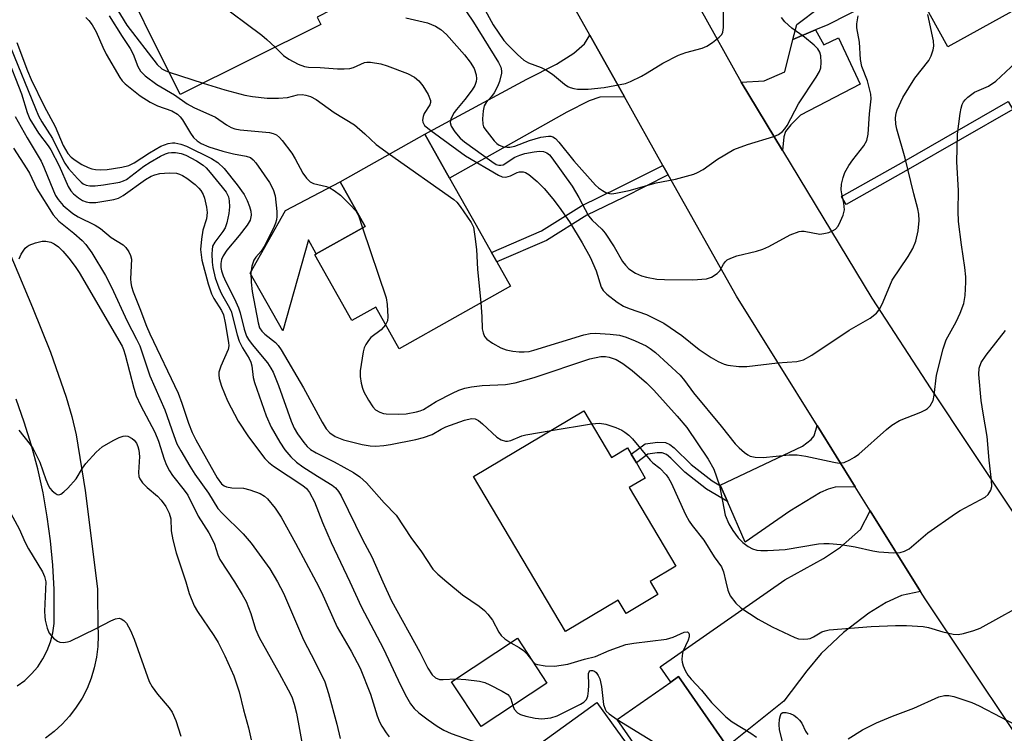
# Model space of a CAD drawing. Units: inches. Extents: x 1309760 to 1315760, y 493449 to 497450.
# Drawn here: x 1309972 to 1310183, y 494967 to 495121 of the extents above; entities that cross this region are included whole.
import ezdxf

# ---------------------------------------------------------------- set-up
doc = ezdxf.new("R2010")
doc.units = ezdxf.units.IN
doc.header["$MEASUREMENT"] = 0
for name, color, linetype in [('BLDG-Footprint', 5, 'Continuous'), ('CULTRL-Pad', 6, 'Continuous'), ('TRANS-Driveway', 251, 'Continuous'), ('TRANS-Non Street Sidewalk', 7, 'Continuous'), ('TRANS-Road', 130, 'Continuous'), ('Undefined', 1, 'Continuous')]:
    doc.layers.add(name, color=color, linetype=linetype)

msp = doc.modelspace()

# ---------------------------------------------------------------- linework, layer by layer
at = {"layer": 'BLDG-Footprint'}
for points, elevation in [([(1310212.11, 495137.82), (1310170.92, 495114.95), (1310163.43, 495128.45), (1310166.71, 495130.27), (1310164.67, 495133.95), (1310157.75, 495146.4), (1310195.65, 495167.45)], 310.33), ([(1310036.22, 495119.74), (1310006, 495104.73), (1309990.62, 495135.7), (1310008.65, 495144.66), (1310003.69, 495154.66), (1310023.5, 495164.51), (1310027.89, 495155.67), (1310036.35, 495138.64), (1310038.65, 495134), (1310040.53, 495130.23), (1310038.18, 495129.05), (1310040.72, 495123.94), (1310038.54, 495122.86), (1310035.44, 495121.32)], 308.51), ([(1310076.94, 495063.49), (1310053.05, 495050.06), (1310048, 495059.02), (1310042.86, 495056.13), (1310034.91, 495070.27), (1310035.21, 495070.44), (1310045.71, 495076.35), (1310040.34, 495085.9), (1310058.58, 495096.15), (1310063.87, 495086.74), (1310068.43, 495078.63), (1310069.57, 495076.61), (1310072.86, 495070.75), (1310074.01, 495068.72)], 312.68), ([(1310092.72, 495036.7), (1310098.65, 495026.73), (1310102.06, 495028.76), (1310102.88, 495027.39), (1310103.99, 495025.53), (1310105.91, 495022.29), (1310102.47, 495020.25), (1310112.5, 495003.37), (1310106.96, 495000.08), (1310108.64, 494997.27), (1310101.79, 494993.2), (1310100.09, 494996.06), (1310088.76, 494989.32), (1310068.99, 495022.6)], 317.08), ([(1310084.78, 494978.24), (1310070.62, 494968.89), (1310064.27, 494978.52), (1310078.44, 494987.86)], 319.24), ([(1310123.53, 494964.61), (1310110.33, 494955.39), (1310099.85, 494970.39), (1310111.39, 494978.45), (1310113.06, 494979.61)], 319.33), ([(1310095.51, 494974.05), (1310110.32, 494953.53), (1310125.29, 494964.34), (1310130.03, 494957.77), (1310138.69, 494964.02), (1310152.55, 494944.82), (1310107.73, 494912.47), (1310074.32, 494958.75)], 322.74)]:
    msp.add_lwpolyline(points, close=True, dxfattribs=dict(at, elevation=elevation))
at = {"layer": 'CULTRL-Pad'}
msp.add_lwpolyline([(1310045.71, 495076.35), (1310035.21, 495070.44), (1310033.53, 495073.44), (1310028.03, 495053.93), (1310021.06, 495066.3), (1310028.63, 495079.77), (1310040.34, 495085.9)], close=True, dxfattribs=at)
at = {"layer": 'TRANS-Driveway'}
for points in [[(1310135.39, 495092.69), (1310126.54, 495107.38), (1310131.41, 495107.63), (1310135.91, 495109.54), (1310137.58, 495116.49), (1310142.44, 495118.58), (1310144.24, 495115.35), (1310147.4, 495116.85), (1310152.07, 495106.95), (1310139.25, 495100.24), (1310137.14, 495098.18), (1310136.02, 495096.74), (1310135.69, 495095.57)], [(1310101.45, 495104.17), (1310096.14, 495104.13), (1310093.83, 495103.36), (1310089.08, 495100.91), (1310063.87, 495086.74), (1310058.58, 495096.15), (1310080.43, 495108), (1310086.84, 495111.21), (1310090.57, 495113.55), (1310092.83, 495115.58), (1310093.99, 495117.48)], [(1310151.02, 495020.38), (1310146.7, 495020.3), (1310145.18, 495019.93), (1310143.57, 495019.2), (1310136.98, 495015.16), (1310127.36, 495008.49), (1310123.54, 495017.27), (1310122.09, 495020.61), (1310122.02, 495020.76), (1310139.71, 495029.11), (1310141.51, 495030.59), (1310142.17, 495031.34), (1310142.81, 495033.54)], [(1310165.05, 494997.88), (1310160.95, 494997.08), (1310157.65, 494995.51), (1310153.9, 494993.25), (1310148.52, 494989.08), (1310143.66, 494984.55), (1310140.59, 494980.88), (1310135.65, 494974.31), (1310123.53, 494964.61), (1310113.06, 494979.61), (1310111.39, 494978.45), (1310109.11, 494981.71), (1310135.86, 495000.38), (1310144.19, 495005.01), (1310147.86, 495007.46), (1310152.17, 495011.2), (1310154.21, 495015.26)]]:
    msp.add_lwpolyline(points, close=True, dxfattribs=at)
at = {"layer": 'TRANS-Non Street Sidewalk'}
for points in [[(1310142.44, 495118.58), (1310137.58, 495116.49), (1310138.49, 495119.71), (1310143.41, 495123.5), (1310151.87, 495127.81), (1310164.67, 495133.95), (1310166.71, 495130.27), (1310153.73, 495124.05), (1310145.15, 495119.67)], [(1310162.41, 495088.57), (1310149.05, 495081.04), (1310148.06, 495082.8), (1310161.42, 495090.32), (1310183.83, 495103.22), (1310184.83, 495101.47)], [(1310110.83, 495087.44), (1310101.26, 495082.6), (1310093.35, 495078.77), (1310084.69, 495073.3), (1310074.01, 495068.72), (1310072.86, 495070.75), (1310083.61, 495075.37), (1310092.22, 495080.8), (1310100.23, 495084.68), (1310109.7, 495089.47)], [(1310122.09, 495020.61), (1310123.54, 495017.27), (1310119.04, 495019.89), (1310114.4, 495023.57), (1310111.42, 495026.58), (1310110.46, 495027.31), (1310109.55, 495027.67), (1310108.48, 495027.69), (1310106.47, 495027.41), (1310103.99, 495025.53), (1310102.88, 495027.39), (1310105.89, 495029.67), (1310108.63, 495029.98), (1310110.26, 495029.9), (1310111.17, 495029.51), (1310112.13, 495028.81), (1310115.77, 495025.23), (1310120.26, 495021.67)]]:
    msp.add_lwpolyline(points, close=True, dxfattribs=at)
at = {"layer": 'TRANS-Road'}
for points in [[(1310194.16, 494954.19), (1310166.01, 494996.34), (1310165.05, 494997.88), (1310154.21, 495015.26), (1310151.02, 495020.38), (1310142.81, 495033.54), (1310125.47, 495061.33), (1310110.83, 495087.44), (1310109.7, 495089.47), (1310101.45, 495104.17), (1310093.99, 495117.48), (1310083.95, 495135.38), (1310075.07, 495152.4), (1310073.35, 495156), (1310066.23, 495170.85), (1310058.58, 495186.79), (1310050.52, 495203.61), (1310043.73, 495217.77), (1310035.92, 495234.06), (1309999.95, 495316.85)], [(1310033.8, 495298.95), (1310061.13, 495239.89), (1310062.5, 495236.92), (1310068.67, 495223.58), (1310077.74, 495203.94), (1310078.71, 495201.84), (1310083.56, 495191.33), (1310091.14, 495174.93), (1310092.66, 495171.63), (1310093.55, 495169.92), (1310094.64, 495167.8), (1310104.29, 495149.13), (1310113.49, 495131.31), (1310117.57, 495123.42), (1310126.54, 495107.38), (1310135.39, 495092.69), (1310154.56, 495060.91), (1310167.24, 495041.46), (1310193.06, 495002.54)], [(1309961.98, 495088.16), (1309974.28, 495058.91), (1309978.13, 495049.32), (1309981.53, 495039.63), (1309982.71, 495035.5), (1309983.63, 495031.57), (1309985.57, 495019.58), (1309988.21, 494998.5), (1309988.27, 494997.11), (1309988.28, 494990.78), (1309988.41, 494988.44), (1309988.33, 494986.1), (1309988.04, 494983.78), (1309987.56, 494981.48), (1309986.87, 494979.25), (1309985.99, 494977.08), (1309984.92, 494975), (1309983.67, 494973.02), (1309982.25, 494971.15), (1309980.67, 494969.43), (1309978.95, 494967.84), (1309977.09, 494966.41)], [(1309971.02, 494977.6), (1309972.63, 494978.81), (1309974.09, 494980.19), (1309975.39, 494981.74), (1309976.51, 494983.41), (1309977.43, 494985.21), (1309978.15, 494987.09), (1309978.64, 494989.05), (1309978.92, 494991.05), (1309978.96, 494993.06), (1309978.91, 494998.31), (1309978.64, 495003.54), (1309978.16, 495008.76), (1309977.46, 495013.96), (1309976.54, 495019.12), (1309975.41, 495024.24), (1309974.07, 495029.31), (1309972.52, 495034.32), (1309970.76, 495039.26)]]:
    msp.add_lwpolyline(points, dxfattribs=at)
at = {"layer": 'Undefined'}
for p, q in [((1310003.63, 495109.51, 312), (1310010.91, 495107.17, 312)), ((1310085.68, 495032.52, 316), (1310094.36, 495033.95, 316))]:
    msp.add_line(p, q, dxfattribs=at)
for points, elevation in [([(1309990.66, 495135.64), (1309991.1, 495135.34), (1309991.76, 495135.28), (1309992.73, 495135.46), (1309994.95, 495136.12), (1309995.51, 495136.2), (1309996.06, 495136.16), (1309996.61, 495136.01), (1309997.68, 495135.56), (1310001.94, 495133.45), (1310003.91, 495132.11), (1310023.56, 495117.47), (1310024.65, 495116.55), (1310026.37, 495114.85)], 310), ([(1309991.22, 495124.96), (1309994.52, 495119.57), (1310001.04, 495111.12), (1310002.08, 495110.24), (1310002.75, 495109.87), (1310003.63, 495109.51)], 312), ([(1310070.68, 495124.4), (1310073.25, 495119.7), (1310075.54, 495116.31), (1310076.39, 495115.34), (1310078.44, 495113.27), (1310079.79, 495112.06), (1310080.79, 495111.49), (1310083.54, 495110.52), (1310084.58, 495110.02), (1310086.01, 495109.04), (1310088.52, 495106.94), (1310089.26, 495106.45), (1310089.76, 495106.22), (1310090.55, 495105.97), (1310091.36, 495105.82), (1310093.65, 495105.88), (1310097.09, 495106.2), (1310101.64, 495107.08), (1310102.72, 495107.49), (1310105.07, 495108.66), (1310106.34, 495109.35), (1310109.7, 495111.41), (1310113.02, 495113.12), (1310114.63, 495113.75), (1310118.14, 495114.64), (1310119.14, 495115.07), (1310120.37, 495115.9), (1310121.76, 495117), (1310122.33, 495117.61), (1310122.56, 495118.07), (1310122.71, 495119.1), (1310122.72, 495122.55)], 304), ([(1310067.53, 495122.44), (1310069, 495120.21), (1310074.39, 495111.58), (1310074.88, 495110.59), (1310075.03, 495109.78), (1310075.02, 495109.26), (1310074.56, 495107.46), (1310074.14, 495106.39), (1310073.47, 495105.08), (1310072.89, 495104.29), (1310071.76, 495102.99), (1310071.32, 495102.29), (1310071.05, 495101.2), (1310070.94, 495099.44), (1310071.02, 495098.3), (1310071.19, 495097.78), (1310071.47, 495097.29), (1310073.45, 495094.76), (1310074.04, 495094.14), (1310074.49, 495093.81), (1310075.47, 495093.45), (1310076.27, 495093.35), (1310076.81, 495093.38), (1310077.9, 495093.63), (1310081.04, 495094.8), (1310083.44, 495095.5), (1310085.1, 495095.75), (1310085.63, 495095.73), (1310086.07, 495095.59), (1310086.63, 495095.23), (1310087.37, 495094.49), (1310090.55, 495090.41), (1310095.21, 495085.25), (1310095.84, 495084.67), (1310096.74, 495084.04), (1310097.46, 495083.67), (1310098.2, 495083.42), (1310098.75, 495083.39), (1310099.6, 495083.47), (1310102.46, 495084.05), (1310108.28, 495085.7), (1310112.4, 495086.48), (1310116.36, 495087.56), (1310117.13, 495087.91), (1310118.33, 495088.6), (1310121.4, 495090.81), (1310124.96, 495092.85), (1310127.87, 495093.94), (1310133.53, 495095.64), (1310134.53, 495096.12), (1310135.37, 495096.73), (1310135.92, 495097.31), (1310136.41, 495098.04), (1310138.81, 495102.71), (1310142.6, 495108.41), (1310143.31, 495109.64), (1310143.62, 495110.41), (1310143.72, 495111.55), (1310143.59, 495112.99), (1310143.39, 495113.81), (1310142.97, 495114.52), (1310142.15, 495115.33), (1310140.09, 495117.02), (1310137.37, 495118.94), (1310135.9, 495120.33), (1310135.18, 495121.21)], 306), ([(1309985.74, 495121.22), (1309986.35, 495120.6), (1309987.08, 495119.69), (1309987.96, 495118.2), (1309989.38, 495114.85), (1309990.13, 495113.35), (1309993.07, 495108.35), (1309993.57, 495107.64), (1309994.16, 495107), (1309997.4, 495104.42), (1309999.58, 495103.02), (1310001.1, 495102.25), (1310004.22, 495101.2), (1310005.43, 495100.46), (1310006.03, 495099.9), (1310006.53, 495099.25), (1310008.24, 495096.37), (1310008.89, 495095.47), (1310009.66, 495094.76), (1310010.54, 495094.17), (1310012.18, 495093.42), (1310015.18, 495092.49), (1310017.46, 495091.93), (1310020.21, 495091.46), (1310021.09, 495091.15), (1310021.69, 495090.65), (1310022.23, 495090.02), (1310025.17, 495085.79), (1310026, 495084.28), (1310026.38, 495082.92), (1310026.78, 495079.58), (1310026.76, 495078.51), (1310026.66, 495077.74), (1310026.47, 495077.04), (1310026.03, 495075.96), (1310024.06, 495072.03), (1310023.42, 495071.06), (1310022.26, 495069.77), (1310021.81, 495069.09), (1310021.4, 495067.78), (1310021.2, 495066.4), (1310021.26, 495064.37), (1310021.46, 495062.34), (1310022.72, 495055.66), (1310023.06, 495054.56), (1310023.56, 495053.81), (1310024.19, 495053.22), (1310026.47, 495051.39), (1310027.05, 495050.76), (1310027.72, 495049.85), (1310032.52, 495041.67), (1310036.47, 495034.3), (1310037.38, 495032.86), (1310038.18, 495031.99), (1310039.31, 495031.22), (1310041.1, 495030.52), (1310045.09, 495029.47), (1310046.78, 495029.22), (1310047.93, 495029.16), (1310049.72, 495029.29), (1310051.19, 495029.5), (1310056.6, 495030.57), (1310058.29, 495030.97), (1310060.12, 495031.66), (1310062.03, 495032.78), (1310063.1, 495033.27), (1310067.08, 495034.69), (1310068.61, 495035.06), (1310069.36, 495034.99), (1310070.08, 495034.64), (1310070.97, 495033.91), (1310074.01, 495031.09), (1310074.92, 495030.52), (1310075.85, 495030.24), (1310076.32, 495030.23), (1310077.02, 495030.37), (1310079.39, 495031.33), (1310080.23, 495031.59), (1310085.68, 495032.52)], 316), ([(1309990.73, 495121.58), (1309993.57, 495117.13), (1309995.28, 495114.61), (1309995.9, 495113.4), (1309996.88, 495110.68), (1309997.47, 495109.7), (1309998.49, 495108.73), (1310001.01, 495106.83), (1310004.78, 495104.65), (1310007.51, 495102.68), (1310008.92, 495101.93), (1310013.61, 495099.81), (1310015.97, 495098.19), (1310016.95, 495097.63), (1310017.74, 495097.33), (1310018.89, 495097.12), (1310025.16, 495096.54), (1310026.01, 495096.34), (1310026.69, 495096.02), (1310027.32, 495095.47), (1310027.88, 495094.83), (1310029.98, 495092.08), (1310030.73, 495090.86), (1310032.34, 495087.82), (1310033.16, 495086.71), (1310033.94, 495085.96), (1310034.63, 495085.56), (1310037.41, 495084.92), (1310038.17, 495084.64), (1310039.07, 495084.1), (1310040.41, 495083.05), (1310042.55, 495081.02), (1310043.73, 495079.73), (1310044.28, 495078.72), (1310045.2, 495076.06)], 314), ([(1310026.37, 495114.85), (1310028.16, 495113.11), (1310029.32, 495112.27), (1310031.34, 495111.19), (1310032.68, 495110.72), (1310033.54, 495110.6), (1310036.07, 495110.51), (1310039.82, 495110.19), (1310041.26, 495110.19), (1310042.41, 495110.3), (1310043.24, 495110.47), (1310045.59, 495111.55), (1310046.09, 495111.63), (1310046.91, 495111.62), (1310049.11, 495111.26), (1310050.48, 495110.86), (1310054.8, 495109.23), (1310056.33, 495108.41), (1310057.25, 495107.62), (1310058.1, 495106.59), (1310059.26, 495104.67), (1310059.74, 495103.44), (1310059.76, 495102.96), (1310059.63, 495102.5), (1310058.44, 495100.65), (1310058.18, 495099.96), (1310058.08, 495099.2), (1310058.13, 495098.72), (1310058.49, 495098.05), (1310059.81, 495096.94), (1310067.29, 495091.51), (1310074.4, 495087.33), (1310075.18, 495087.02), (1310075.95, 495086.96), (1310076.94, 495087.22), (1310078.39, 495087.97), (1310078.9, 495088.08), (1310079.69, 495088.07), (1310080.19, 495087.95), (1310080.92, 495087.54), (1310082.72, 495085.98), (1310084.2, 495084.51), (1310086.06, 495082.26), (1310087.41, 495080.51), (1310089.62, 495077.33), (1310092.34, 495072.8), (1310094.07, 495069.75), (1310095.39, 495066.82), (1310096.43, 495063.33), (1310096.84, 495062.6), (1310097.62, 495061.82), (1310099.85, 495060.07), (1310101.24, 495059.23), (1310102.43, 495058.71), (1310106.14, 495057.44), (1310109.86, 495055.55), (1310113.78, 495052.88), (1310117.47, 495049.91), (1310120.03, 495048.17), (1310121.53, 495047.33), (1310122.83, 495046.74), (1310123.66, 495046.52), (1310125.99, 495046.27), (1310127.73, 495046.22), (1310134.29, 495047.01), (1310138.43, 495047.35), (1310139.88, 495047.68), (1310141.68, 495048.69), (1310149.7, 495054.07), (1310154.24, 495056.63), (1310155.58, 495057.74), (1310156.31, 495058.62), (1310157.04, 495060.14), (1310158.93, 495064.78), (1310162.4, 495069.92), (1310163.4, 495071.59), (1310164, 495073.19), (1310164.53, 495075.42), (1310164.75, 495077.62), (1310164.67, 495079.01), (1310164.45, 495080.12), (1310163.56, 495083.37), (1310161.73, 495091.05), (1310159.91, 495097.22), (1310159.72, 495098.33), (1310159.68, 495099.69), (1310159.81, 495100.68), (1310160.02, 495101.42), (1310161.23, 495104.02), (1310163.78, 495108.21), (1310166.8, 495112.04), (1310167.29, 495113.02), (1310167.77, 495114.3), (1310167.92, 495115.09), (1310167.85, 495116.22), (1310166.61, 495121.87)], 310), ([(1310054.47, 495121.16), (1310059.1, 495120.08), (1310060.86, 495119.37), (1310061.99, 495118.67), (1310063.19, 495117.58), (1310067.04, 495113.19), (1310068.28, 495111.67), (1310069.14, 495110.31), (1310069.58, 495108.96), (1310069.63, 495108.09), (1310069.56, 495107.52), (1310069.27, 495106.63), (1310068.72, 495105.68), (1310067.16, 495103.6), (1310065.34, 495101.51), (1310064.86, 495100.84), (1310064.21, 495099.63), (1310064.05, 495099.14), (1310064, 495098.66), (1310064.24, 495097.91), (1310065.03, 495096.7), (1310066.15, 495095.31), (1310067.04, 495094.51), (1310072.92, 495090.3), (1310073.91, 495089.69), (1310074.43, 495089.51), (1310074.91, 495089.49), (1310075.39, 495089.61), (1310077.91, 495091.21), (1310078.97, 495091.68), (1310080.07, 495092.03), (1310082.06, 495092.39), (1310083.2, 495092.51), (1310084.02, 495092.45), (1310084.78, 495092.16), (1310085.34, 495091.7), (1310085.85, 495091.11), (1310090.19, 495084.97), (1310091.62, 495082.56), (1310093.73, 495078.65), (1310094.52, 495077.72), (1310096.56, 495075.76), (1310097.31, 495074.91), (1310099.23, 495071.98), (1310100.99, 495068.83), (1310101.64, 495068), (1310102.41, 495067.27), (1310103.79, 495066.34), (1310105.06, 495065.75), (1310106.14, 495065.43), (1310108.36, 495065.03), (1310110.07, 495064.92), (1310116.11, 495064.91), (1310119.06, 495065.06), (1310120.13, 495065.42), (1310121.32, 495066.23), (1310121.91, 495066.84), (1310122.71, 495068.26), (1310123.14, 495068.84), (1310123.53, 495069.16), (1310124.25, 495069.54), (1310125.58, 495070), (1310129.8, 495071.01), (1310131.18, 495071.43), (1310132.48, 495072.05), (1310137.04, 495074.55), (1310138.94, 495075.27), (1310139.5, 495075.36), (1310140.07, 495075.35), (1310143.43, 495074.71), (1310144.25, 495074.8), (1310145.33, 495075.08), (1310146.1, 495075.38), (1310146.78, 495075.79), (1310147.31, 495076.43), (1310147.87, 495077.45), (1310148.45, 495078.8), (1310148.71, 495079.9), (1310148.59, 495081.33), (1310148.13, 495083.37), (1310148.01, 495084.24), (1310148.09, 495085.4), (1310148.38, 495086.83), (1310148.76, 495087.93), (1310149.65, 495089.44), (1310150.49, 495090.65), (1310152.87, 495093.65), (1310153.51, 495094.85), (1310153.77, 495096.18), (1310154.06, 495100.54), (1310154.46, 495103.78), (1310154.36, 495104.8), (1310153.66, 495107.61), (1310152.46, 495110.73), (1310152.15, 495112.2), (1310151.89, 495115.97), (1310151.38, 495119.03), (1310151.32, 495119.89), (1310151.63, 495121.62)], 308), ([(1310070.57, 495059.9), (1310070.81, 495056.99), (1310070.89, 495054.33), (1310071.06, 495053.5), (1310071.37, 495052.73), (1310071.9, 495052.1), (1310073.09, 495051.26), (1310074.9, 495050.24), (1310075.99, 495049.84), (1310077.44, 495049.56), (1310078.84, 495049.39), (1310079.91, 495049.38), (1310080.96, 495049.49), (1310081.98, 495049.75), (1310092.71, 495053.05), (1310094.06, 495053.34), (1310095.14, 495053.43), (1310098.37, 495053.23), (1310100.4, 495052.96), (1310101.79, 495052.52), (1310103.71, 495051.77), (1310106.1, 495050.71), (1310106.98, 495050.12), (1310108.07, 495049.24), (1310113.4, 495044.36), (1310114.34, 495043.27), (1310116.26, 495040.62), (1310122.24, 495033.4), (1310125.25, 495029.6), (1310126.07, 495028.75), (1310127.19, 495027.76), (1310127.91, 495027.26), (1310128.42, 495027.01), (1310129.52, 495026.74), (1310131.23, 495026.69), (1310136.84, 495027.29), (1310138.51, 495027.25), (1310140.41, 495026.97), (1310146.38, 495025.67), (1310147.52, 495025.51), (1310148.08, 495025.52), (1310148.62, 495025.64), (1310149.88, 495026.2), (1310150.85, 495026.77), (1310151.75, 495027.44), (1310157.73, 495032.75), (1310158.85, 495033.66), (1310160.52, 495034.62), (1310165.11, 495036.43), (1310166.09, 495036.91), (1310166.53, 495037.21), (1310167.09, 495037.8), (1310167.75, 495038.98), (1310167.99, 495040.08), (1310168.46, 495044.39), (1310169.87, 495050.07), (1310170.56, 495051.95), (1310172.72, 495055.88), (1310173.52, 495057.69), (1310174.31, 495059.79), (1310174.59, 495061.49), (1310174.77, 495064.39), (1310174.77, 495065.55), (1310174.55, 495067.53), (1310173.81, 495072.42), (1310173.22, 495077.39), (1310173.14, 495079.64), (1310173.18, 495084.08), (1310172.82, 495090.24), (1310172.96, 495096.21), (1310173.52, 495100.59), (1310173.75, 495101.73), (1310174.01, 495102.57), (1310174.26, 495103.09), (1310174.6, 495103.54), (1310175.22, 495104.16), (1310176.63, 495105.21), (1310179.6, 495106.51), (1310181.18, 495107.53), (1310194.1, 495119.62)], 312), ([(1309970.9, 495115.89), (1309973.22, 495109.76), (1309973.99, 495107.9), (1309976.78, 495102.18), (1309979.13, 495097.85), (1309980.87, 495093.76), (1309981.84, 495092.04), (1309982.55, 495091.24), (1309983.41, 495090.56), (1309984.86, 495089.67), (1309986.25, 495088.98), (1309987, 495088.73), (1309987.79, 495088.58), (1309988.93, 495088.54), (1309990.35, 495088.6), (1309993.46, 495089.05), (1309994.97, 495089.42), (1309996.09, 495089.99), (1309999.42, 495092.19), (1310001.84, 495093.57), (1310002.6, 495093.9), (1310003.45, 495094.16), (1310004.32, 495094.29), (1310004.87, 495094.28), (1310006.12, 495094.04), (1310007.35, 495093.58), (1310012.76, 495090.96), (1310014.11, 495090.1), (1310015.46, 495088.81), (1310018.26, 495085.31), (1310019.73, 495083.19), (1310020.4, 495081.89), (1310020.9, 495080.65), (1310021.18, 495079.63), (1310021.24, 495078.78), (1310021.01, 495077.71), (1310020.41, 495076.62), (1310018.68, 495074.41), (1310016.02, 495071.28), (1310015.21, 495070.05), (1310014.88, 495069.25), (1310014.72, 495068.4), (1310014.72, 495067.54), (1310014.86, 495066.79), (1310015.21, 495065.75), (1310015.81, 495064.42), (1310017.67, 495060.77), (1310018.53, 495058.88), (1310018.89, 495057.75), (1310019.74, 495054.25), (1310020.27, 495052.75), (1310020.65, 495052.06), (1310021.43, 495050.98), (1310024.74, 495047.01), (1310025.5, 495045.92), (1310026, 495045.04), (1310027.15, 495042.17), (1310029.81, 495034.51), (1310030.5, 495033), (1310031.23, 495031.8), (1310032.57, 495029.95), (1310033.29, 495029.08), (1310034.03, 495028.41), (1310035.21, 495027.69), (1310039.07, 495025.74), (1310043.24, 495023.47), (1310044.6, 495022.52), (1310046.03, 495021.22), (1310049.83, 495016.95), (1310052.39, 495014.28), (1310055.7, 495009.32), (1310057.72, 495006.61), (1310060.29, 495002.69), (1310061.33, 495001.62), (1310063.28, 495000)], 318), ([(1309969.57, 495114.9), (1309974.89, 495101.67), (1309975.6, 495100.11), (1309976.31, 495098.84), (1309978.58, 495095.27), (1309980.55, 495091.19), (1309981.22, 495089.97), (1309982.04, 495088.83), (1309983.94, 495086.66), (1309984.71, 495085.86), (1309985.16, 495085.52), (1309985.83, 495085.22), (1309986.6, 495085.08), (1309987.77, 495085.09), (1309989.56, 495085.27), (1309993.03, 495085.86), (1309993.81, 495086.12), (1309994.45, 495086.47), (1309998.18, 495089.33), (1309999.53, 495090.19), (1310001.8, 495091.47), (1310002.83, 495091.97), (1310003.51, 495092.19), (1310004.16, 495092.27), (1310005.03, 495092.24), (1310006.18, 495092.05), (1310007.21, 495091.67), (1310009.52, 495090.43), (1310010.91, 495089.54), (1310011.58, 495088.93), (1310012.47, 495087.93), (1310015.04, 495084.82), (1310015.85, 495083.69), (1310016.35, 495082.7), (1310016.56, 495081.88), (1310016.61, 495080.53), (1310016.45, 495079.11), (1310016.03, 495077.12), (1310015.67, 495076.08), (1310015.16, 495075.23), (1310013.41, 495073), (1310012.97, 495072.12), (1310012.84, 495071.29), (1310012.82, 495070.43), (1310012.87, 495068.68), (1310013, 495067.53), (1310013.51, 495065.33), (1310014.28, 495063.16), (1310014.9, 495061.84), (1310016.34, 495059.39), (1310016.93, 495058.12), (1310018.26, 495053.05), (1310018.7, 495051.73), (1310019.42, 495050.24), (1310020.85, 495047.96), (1310021.2, 495047.19), (1310021.39, 495046.4), (1310021.7, 495043.91), (1310021.94, 495042.82), (1310024.46, 495035.63), (1310025.55, 495033.24), (1310027.4, 495030), (1310028.5, 495028.34), (1310029.74, 495026.83), (1310030.97, 495025.7), (1310032.32, 495024.69), (1310035.5, 495022.66), (1310038.67, 495020.77), (1310039.35, 495020.21), (1310040.02, 495019.41), (1310040.57, 495018.44), (1310045.17, 495009.06), (1310047.15, 495005.35), (1310049.52, 495000)], 320), ([(1309968.53, 495113.43), (1309971.95, 495104.86), (1309973.14, 495100.82), (1309973.69, 495099.39), (1309975.57, 495096.39), (1309977.65, 495093.67), (1309978.22, 495092.79), (1309980.04, 495089.39), (1309981.93, 495084.94), (1309982.53, 495083.99), (1309983.07, 495083.36), (1309984.13, 495082.5), (1309985.05, 495081.92), (1309985.78, 495081.64), (1309986.54, 495081.49), (1309987.88, 495081.48), (1309991.73, 495082.14), (1309992.75, 495082.45), (1309993.75, 495082.98), (1309998.54, 495086.4), (1309999.79, 495087.14), (1310000.57, 495087.43), (1310001.66, 495087.69), (1310003.61, 495087.86), (1310005.21, 495087.77), (1310005.85, 495087.59), (1310006.49, 495087.29), (1310007.4, 495086.71), (1310009.19, 495085.34), (1310010.02, 495084.59), (1310010.43, 495084.1), (1310010.93, 495083.22), (1310011.21, 495082.42), (1310011.67, 495080.46), (1310011.81, 495079.33), (1310011.67, 495077.97), (1310010.88, 495075.58), (1310010.56, 495073.63), (1310010.39, 495071.39), (1310010.65, 495069.07), (1310012.01, 495064.05), (1310012.72, 495061.89), (1310013.21, 495060.88), (1310014.89, 495058.25), (1310015.3, 495057.35), (1310015.7, 495055.66), (1310016.41, 495051.39), (1310016.43, 495050.68), (1310016.28, 495049.91), (1310014.7, 495046.3), (1310014.33, 495045.04), (1310014.28, 495044.49), (1310014.35, 495043.66), (1310014.86, 495042.05), (1310016.17, 495038.9), (1310018.49, 495034.51), (1310020.7, 495031.17), (1310024.16, 495026.51), (1310024.94, 495025.68), (1310026.02, 495024.83), (1310032.38, 495020.69), (1310033.13, 495020.04), (1310033.79, 495019.18), (1310034.84, 495017.19), (1310036.6, 495012.7), (1310038.46, 495008.42), (1310042.42, 495000)], 322), ([(1310010.91, 495107.17), (1310015.61, 495105.71), (1310019.87, 495104.55), (1310021.57, 495104.24), (1310024.67, 495103.94), (1310027.14, 495103.9), (1310029.09, 495104.09), (1310031.2, 495104.61), (1310032.17, 495104.7), (1310032.96, 495104.59), (1310033.99, 495104.27), (1310035.23, 495103.61), (1310039.1, 495100.84), (1310043.42, 495098.17), (1310045.69, 495096.25), (1310048.08, 495093.95), (1310050.96, 495091.86)], 312), ([(1309970.55, 495099.95), (1309973.15, 495095.4), (1309976.17, 495090.35), (1309976.74, 495089.11), (1309978.77, 495083.99), (1309979.25, 495082.98), (1309979.78, 495082.11), (1309980.9, 495080.85), (1309982.92, 495079.15), (1309984.1, 495078.43), (1309987.71, 495076.64), (1309988.89, 495075.94), (1309991.15, 495074), (1309993.77, 495072.37), (1309994.36, 495071.79), (1309994.99, 495070.87), (1309995.34, 495070.13), (1309995.51, 495069.33), (1309995.33, 495065.06), (1309995.38, 495064.22), (1309995.53, 495063.41), (1309995.89, 495062.31), (1309997.35, 495058.72), (1309998.78, 495054.91), (1309999.47, 495053.3), (1310005.57, 495040.53), (1310006.36, 495038.4), (1310007.78, 495034.05), (1310008.61, 495032.04), (1310009.39, 495030.52), (1310013.96, 495022.32), (1310014.91, 495021.07), (1310015.45, 495020.64), (1310015.96, 495020.39), (1310017.07, 495020.15), (1310019.57, 495020.08), (1310020.95, 495019.78), (1310023.15, 495018.99), (1310024.12, 495018.4), (1310024.75, 495017.82), (1310026.4, 495015.81), (1310027.66, 495013.85), (1310030.8, 495008.29), (1310035.19, 495000)], 324), ([(1309970.19, 495093.2), (1309973.09, 495088.73), (1309973.61, 495087.81), (1309975.21, 495084.45), (1309978.69, 495078.86), (1309979.92, 495077.47), (1309983.16, 495074.9), (1309984.93, 495073.33), (1309985.72, 495072.5), (1309987.05, 495070.69), (1309989.96, 495065.82), (1309991.24, 495063.33), (1309994.59, 495056.02), (1309996.63, 495052.13), (1309997.32, 495050.66), (1309999.46, 495044.25), (1310002.74, 495036.92), (1310004.61, 495031.4), (1310005.31, 495029.64), (1310006.11, 495028.14), (1310008.09, 495024.84), (1310009.18, 495023.15), (1310012.07, 495019.07), (1310014.08, 495015.75), (1310014.99, 495014.71), (1310019.52, 495010.28), (1310021.27, 495008.28), (1310025.28, 495002.77), (1310026.9, 495000)], 326), ([(1310050.96, 495091.86), (1310064.77, 495082.16), (1310065.41, 495081.55), (1310066.15, 495080.63), (1310068.52, 495077.21), (1310069, 495076.17), (1310069.33, 495074.22), (1310069.62, 495071.37), (1310069.88, 495067.19), (1310070.57, 495059.9)], 312), ([(1310045.2, 495076.06), (1310050.22, 495061), (1310050.44, 495059.54), (1310050.59, 495056.89), (1310050.51, 495056.05), (1310050.14, 495055.22)], 314), ([(1309971.4, 495069.36), (1309971.84, 495070.39), (1309972.73, 495071.69), (1309973.1, 495072.04), (1309973.58, 495072.33), (1309974.92, 495072.86), (1309976.32, 495073.19), (1309977.14, 495073.18), (1309978.19, 495072.94), (1309978.94, 495072.63), (1309979.85, 495071.97), (1309980.8, 495071.01), (1309982.05, 495069.53), (1309983.45, 495067.73), (1309984.29, 495066.46), (1309993.54, 495050.61), (1309993.85, 495049.91), (1309994.21, 495048.78), (1309996.07, 495041.61), (1309996.58, 495039.93), (1309997.48, 495037.97), (1310000.55, 495032.16), (1310001.31, 495030.24), (1310002.55, 495026.35), (1310003.08, 495025.03), (1310003.74, 495023.81), (1310004.34, 495022.86), (1310006.89, 495019.69), (1310007.64, 495018.59), (1310009.89, 495014.08), (1310012.15, 495010.51), (1310012.8, 495009.32), (1310013.36, 495008.09), (1310014.09, 495005.77), (1310014.54, 495004.75), (1310017.67, 495000)], 328), ([(1310050.14, 495055.22), (1310049.18, 495054.13), (1310046.97, 495052.48), (1310046.44, 495051.87), (1310045.86, 495050.96), (1310045.52, 495050.23), (1310045.28, 495049.39), (1310044.65, 495045.29), (1310044.66, 495044.13), (1310044.86, 495042.7), (1310045.13, 495041.57), (1310045.45, 495040.78), (1310046.47, 495039.03), (1310047.42, 495037.59), (1310047.98, 495036.97), (1310048.9, 495036.41), (1310049.68, 495036.14), (1310050.24, 495036.06), (1310052.83, 495036.01), (1310054.55, 495036.1), (1310056.75, 495036.49), (1310057.56, 495036.72), (1310058.3, 495037.03), (1310061, 495038.7), (1310064.48, 495040.52), (1310065.83, 495041.14), (1310067.13, 495041.6), (1310068.56, 495041.88), (1310070.9, 495042.17), (1310075.9, 495042.42), (1310077.98, 495042.72), (1310082.04, 495043.86), (1310094.01, 495047.91), (1310096.33, 495048.39), (1310097.38, 495048.41), (1310098.16, 495048.29), (1310099.67, 495047.73), (1310101.09, 495046.9), (1310103.09, 495045.37), (1310106.18, 495042.72), (1310107.71, 495041.2), (1310112.78, 495035.61), (1310114.85, 495033.13), (1310119.44, 495026.37), (1310120.63, 495024.2), (1310121.83, 495020.65), (1310123.09, 495014.33), (1310123.89, 495012.42), (1310124.72, 495011.01), (1310125.89, 495009.47), (1310126.87, 495008.46), (1310127.99, 495007.58), (1310128.92, 495007.07), (1310129.88, 495006.79), (1310130.73, 495006.72), (1310132.17, 495006.75), (1310135.94, 495006.95), (1310143.13, 495008.12), (1310144.29, 495008.24), (1310145.39, 495008.23), (1310147.88, 495008.03), (1310151.02, 495007.53), (1310154.82, 495006.63), (1310156.08, 495006.41), (1310159.23, 495006.19), (1310160.64, 495006.25), (1310161.62, 495006.54), (1310162.56, 495007.08), (1310166.59, 495010.5), (1310172.58, 495014.67), (1310173.57, 495015.28), (1310178.93, 495018.16), (1310179.56, 495018.72), (1310180.14, 495019.67), (1310180.32, 495020.45), (1310180.31, 495021.81), (1310179.78, 495026.16), (1310179.34, 495031.24), (1310178.47, 495036.24), (1310178.08, 495038.97), (1310177.58, 495044.52), (1310177.64, 495045.88), (1310178.09, 495047.08), (1310179.11, 495048.7), (1310183.25, 495054.02)], 314), ([(1309950.58, 495035.88), (1309954.68, 495033.06), (1309956.06, 495032.02), (1309958.03, 495030.31), (1309959.64, 495028.59), (1309961.73, 495025.44), (1309964.79, 495021.16), (1309968.21, 495016.94), (1309969.03, 495015.77), (1309971.5, 495011.21), (1309972.65, 495008.55), (1309973.4, 495007.04), (1309976.41, 495002.16), (1309976.87, 495001.11), (1309977.12, 495000)], 332), ([(1310094.36, 495033.95), (1310096.06, 495034.08), (1310097.42, 495033.84), (1310099.56, 495033.14), (1310100.84, 495032.55), (1310101.55, 495032.13), (1310102.39, 495031.49), (1310103.19, 495030.7), (1310106.93, 495026.13), (1310107.54, 495025.55), (1310109.01, 495024.38), (1310110.38, 495022.94), (1310110.89, 495022.27), (1310111.45, 495021.26), (1310114.56, 495014.46), (1310115.33, 495013), (1310115.98, 495012.08), (1310118.52, 495008.97), (1310120.72, 495005.33), (1310122.25, 495003.17), (1310122.7, 495002.1), (1310123.23, 495000)], 316), ([(1309971.31, 495032.56), (1309973.77, 495029.51), (1309974.41, 495028.58), (1309975.87, 495025.73), (1309977.12, 495022), (1309977.69, 495020.64), (1309977.99, 495020.13), (1309978.52, 495019.52), (1309979.13, 495019.01), (1309979.55, 495018.77), (1309979.96, 495018.68), (1309980.39, 495018.82), (1309981.02, 495019.3), (1309981.86, 495020.13), (1309983.64, 495022.14), (1309985.02, 495024.43), (1309985.71, 495025.4), (1309987.94, 495027.81), (1309989.25, 495029.02), (1309991.58, 495030.34), (1309992.91, 495030.99), (1309993.72, 495031.29), (1309994.25, 495031.36), (1309994.76, 495031.27), (1309995.72, 495030.77), (1309996.12, 495030.41), (1309996.61, 495029.76), (1309996.94, 495029.03), (1309997.13, 495028.29), (1309997.23, 495026.93), (1309997.07, 495023.44), (1309997.15, 495022.62), (1309997.33, 495022.12), (1309997.94, 495021.25), (1309998.91, 495020.23), (1310001.12, 495018.39), (1310001.95, 495017.56), (1310002.95, 495016.18), (1310003.67, 495014.72), (1310003.97, 495013.49), (1310004.05, 495010.91), (1310004.4, 495008.98), (1310005.13, 495006.23), (1310007.24, 495000)], 330), ([(1309977.12, 495000), (1309976.87, 494993.69), (1309976.9, 494992.56), (1309977.03, 494991.71), (1309977.44, 494990.02), (1309977.87, 494988.97), (1309978.77, 494987.88), (1309979.64, 494987.21), (1309980.14, 494987.02), (1309980.96, 494986.96), (1309981.81, 494987.07), (1309982.36, 494987.25), (1309987.99, 494989.95), (1309991.08, 494991.61), (1309992.11, 494992.03), (1309992.88, 494992.14), (1309993.33, 494992.06), (1309993.92, 494991.7), (1309994.45, 494991.07), (1309995.3, 494989.54), (1309996.12, 494987.63), (1309999.33, 494978.6), (1310000, 494977.42), (1310001.11, 494975.83), (1310003.62, 494972.92), (1310004.28, 494971.97), (1310005.04, 494970.21), (1310006.14, 494966.79)], 332), ([(1310007.24, 495000), (1310007.94, 494997.45), (1310008.99, 494994.86), (1310009.75, 494993.6), (1310013.2, 494988.45), (1310014.13, 494986.95), (1310015.6, 494984.11), (1310017.53, 494979.82), (1310018.66, 494976.33), (1310019.6, 494972.46), (1310020.7, 494968.6), (1310021.27, 494966.03)], 330), ([(1310017.67, 495000), (1310019.33, 494997.29), (1310020.16, 494995.73), (1310021.15, 494993.16), (1310022.21, 494989.78), (1310022.96, 494988.02), (1310027.29, 494980.34), (1310029.22, 494976.81), (1310029.95, 494975.29), (1310030.5, 494973.72), (1310030.98, 494971.76), (1310032.45, 494963.93)], 328), ([(1310026.9, 495000), (1310028.17, 494997.54), (1310032.5, 494987.55), (1310035.03, 494982.71), (1310037.07, 494978.51), (1310037.86, 494975.98), (1310039.66, 494969.43), (1310040.37, 494966.33)], 326), ([(1310035.19, 495000), (1310036.33, 494997.73), (1310039.74, 494990.22), (1310042.76, 494985.12), (1310044.64, 494981.4), (1310046.87, 494975.86), (1310048.31, 494971.22), (1310048.82, 494969.91), (1310049.33, 494968.95), (1310050.23, 494967.57), (1310050.88, 494966.68)], 324), ([(1310042.42, 495000), (1310044.86, 494994.71), (1310049.7, 494985.59), (1310053.35, 494977.81), (1310054.64, 494975.24), (1310055.48, 494973.77), (1310056.28, 494972.74), (1310057.25, 494971.85), (1310059.3, 494970.3), (1310061.22, 494968.96), (1310062.66, 494968.1), (1310064.24, 494967.42), (1310068.32, 494965.94), (1310071.74, 494965.08), (1310072.78, 494964.72), (1310073.62, 494964.17), (1310075.22, 494962.68), (1310076.08, 494962.02), (1310076.81, 494961.66), (1310077.99, 494961.39)], 322), ([(1310049.52, 495000), (1310051.43, 494995.91), (1310057.45, 494984.86), (1310059.23, 494981.46), (1310060.11, 494980.03), (1310060.83, 494979.36), (1310061.7, 494979.03), (1310062.52, 494978.99), (1310065.27, 494979.17)], 320), ([(1310063.28, 495000), (1310066.66, 494997.2), (1310070.25, 494994.74), (1310071.38, 494993.85), (1310072.12, 494993.05), (1310073.1, 494991.72), (1310074.47, 494989.18), (1310074.94, 494988.46), (1310075.76, 494987.7), (1310077, 494986.91)], 318), ([(1310123.23, 495000), (1310123.64, 494998.21), (1310124.14, 494996.96), (1310125.34, 494995.39), (1310126.4, 494994.41), (1310130.16, 494991.95), (1310133.14, 494990.3), (1310138, 494988), (1310138.83, 494987.77), (1310139.96, 494987.67), (1310140.8, 494987.71), (1310141.33, 494987.83), (1310142.05, 494988.16), (1310143.86, 494989.22), (1310144.54, 494989.46), (1310145.41, 494989.64), (1310154.44, 494990.37), (1310159.68, 494990.61), (1310162.03, 494990.62), (1310165.58, 494990.35), (1310166.75, 494990.15), (1310169.85, 494989.23), (1310172.03, 494988.73), (1310173.12, 494988.68), (1310174.25, 494988.88), (1310176.48, 494989.49), (1310177.82, 494990.01), (1310189.26, 494996.33)], 316), ([(1310081.75, 494982.84), (1310082.27, 494982.39), (1310082.75, 494982.19), (1310084.39, 494981.94), (1310086.39, 494981.89), (1310089.26, 494982.31), (1310092.82, 494983.39), (1310095.22, 494983.96), (1310098.17, 494985.26), (1310101.74, 494986.51), (1310103.46, 494986.82), (1310110.45, 494987.66), (1310111.87, 494988.08), (1310114.24, 494989.14), (1310114.88, 494989.22), (1310115.06, 494989.15), (1310115.25, 494988.92), (1310115.35, 494988.59), (1310115.33, 494988.17), (1310115.1, 494987.42), (1310114.01, 494985), (1310113.82, 494984.14), (1310113.76, 494983.28), (1310113.83, 494982.73), (1310114.07, 494981.95), (1310114.51, 494980.93), (1310115.06, 494979.96), (1310115.78, 494979.07), (1310117.95, 494976.7), (1310120.14, 494974.05), (1310123.18, 494970.95), (1310124.58, 494969.91), (1310128.61, 494967.46), (1310129.82, 494966.64)], 318), ([(1310077, 494986.91), (1310078.79, 494985.89), (1310079.75, 494985.24), (1310080.47, 494984.51), (1310081.75, 494982.84)], 318), ([(1310077.44, 494973.39), (1310077.74, 494972.61), (1310078.44, 494971.85), (1310079.14, 494971.45), (1310080.23, 494971.12), (1310082.24, 494970.72), (1310083.67, 494970.58), (1310085.64, 494970.75), (1310087, 494971.18), (1310091.98, 494973.7), (1310092.7, 494974.14), (1310093.27, 494974.69), (1310093.56, 494975.43), (1310093.7, 494976.58), (1310093.76, 494977.79), (1310093.7, 494980.27), (1310093.82, 494980.63), (1310094.01, 494980.85), (1310094.18, 494980.94), (1310094.56, 494980.96), (1310094.97, 494980.8), (1310095.35, 494980.51), (1310095.8, 494979.89), (1310096.14, 494979.14), (1310096.51, 494977.46), (1310096.95, 494973.63), (1310097.28, 494972.6), (1310097.54, 494972.21), (1310098.13, 494971.64), (1310099.88, 494970.42)], 320), ([(1310065.27, 494979.17), (1310067.39, 494979.02), (1310070.3, 494978.64), (1310071.42, 494978.35), (1310072.5, 494977.87), (1310075.15, 494976.52), (1310076.36, 494975.74), (1310076.74, 494975.33), (1310077.01, 494974.86), (1310077.44, 494973.39)], 320), ([(1310149.46, 494966.26), (1310152.55, 494968.21), (1310155.58, 494969.71), (1310159.01, 494971.11), (1310163.6, 494972.83), (1310168.97, 494975.26), (1310170.17, 494975.56), (1310171.14, 494975.54), (1310172.17, 494975.33), (1310176.05, 494974.07), (1310177.66, 494973.32), (1310186.92, 494968.5)], 318), ([(1310135.37, 494965.7), (1310134.77, 494968.2), (1310134.7, 494969.36), (1310134.77, 494970.5), (1310134.92, 494971.27), (1310135.12, 494971.67), (1310135.45, 494971.9), (1310136.18, 494971.9), (1310137, 494971.66), (1310137.81, 494971.3), (1310138.48, 494970.82), (1310139.05, 494970.26), (1310139.52, 494969.62), (1310140.35, 494967.88), (1310140.81, 494967.17)], 318), ([(1310099.88, 494970.42), (1310115.02, 494961.11), (1310116.81, 494959.91)], 320)]:
    msp.add_lwpolyline(points, dxfattribs=dict(at, elevation=elevation))

doc.saveas('drawing.dxf')
